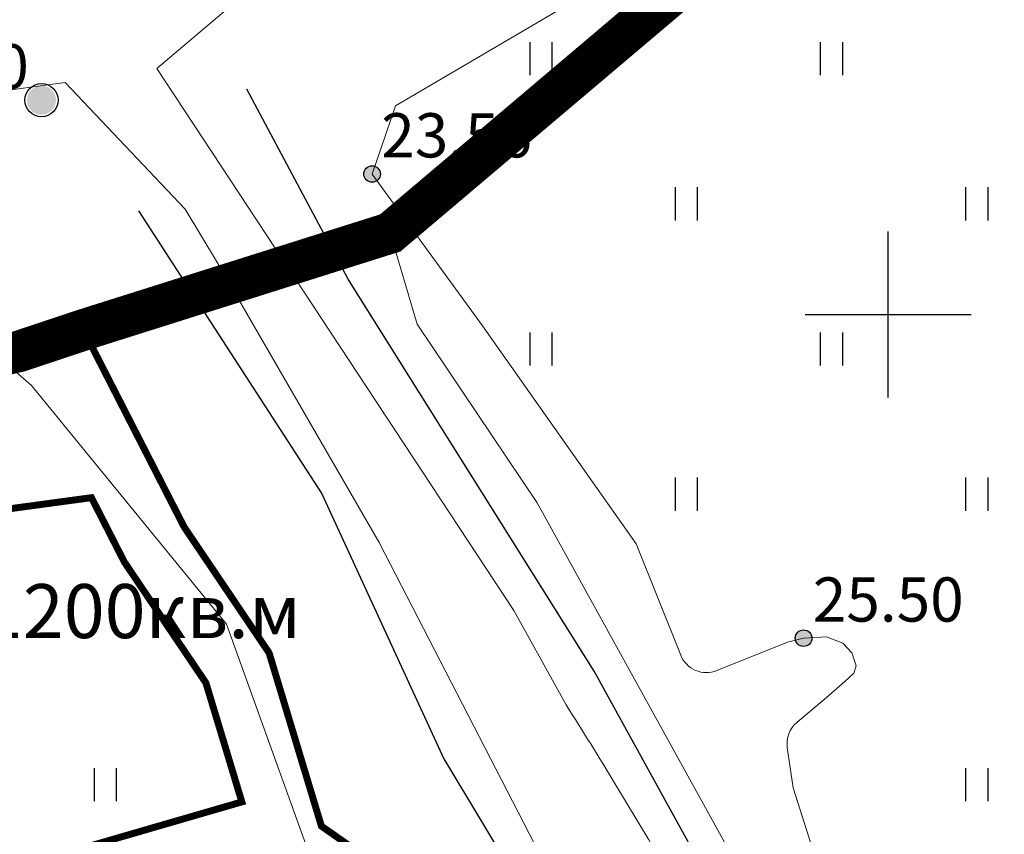
# Model space of a CAD drawing. Extents: x 2195903 to 2209358, y 630829 to 640633.
# Drawn here: x 2198587 to 2198658, y 635212 to 635271 of the extents above; entities that cross this region are included whole.
import ezdxf

# ---------------------------------------------------------------- set-up
doc = ezdxf.new("R2010")
doc.units = 0
doc.header["$MEASUREMENT"] = 0
doc.linetypes.add('2g_02x1', pattern=[6, 4, -2])
doc.layers.get('0').update_dxf_attribs({"linetype": 'CONTINUOUS'})
for name, color, linetype in [('0204_ГРАНИЦА_НАСЕЛЕННОГО_П', 1, 'CONTINUOUS'), ('02_Сетка', 7, 'CONTINUOUS'), ('11_Гидрография', 7, 'CONTINUOUS'), ('12_Рельеф', 7, 'CONTINUOUS'), ('13_Растительность', 7, 'CONTINUOUS'), ('61_Отметки высоты поверхности', 7, 'CONTINUOUS'), ('ППТ_Граница проектирования', 7, 'CONTINUOUS'), ('ППТ_Кадастровый учёт', 34, 'CONTINUOUS'), ('ППТ_Красные линии', 7, 'CONTINUOUS'), ('ППТ_Участки', 7, 'CONTINUOUS')]:
    doc.layers.add(name, color=color, linetype=linetype)
doc.layers.add('ППТ_Площади', color=7, linetype='CONTINUOUS', lineweight=20)
doc.layers.add('ППТ_Синие линии', color=7, linetype='CONTINUOUS', lineweight=0)
doc.styles.add('LIKE17', font='d431.shx')
doc.linetypes.add('2g_084a', pattern='A,0.001,[18,GUGK_2005.shx,S=10,R=180,X=0,Y=0],2,[18,GUGK_2005.shx,S=24,R=180,X=0,Y=0],2', length=4.001)
doc.linetypes.add('2g_386_1', pattern='A,0,-6,[39,GUGK_2005.shx,S=2,R=0,X=0.8,Y=0],0', length=6)

# ---------------------------------------------------------------- blocks, each defined once
blk = doc.blocks.new('2g_401')
at = {"color": 0}
for points in [[(-0.8, 0), (-0.8, 2.4)], [(0.8, 0), (0.8, 2.4)]]:
    blk.add_lwpolyline(points, dxfattribs=at)
blk = doc.blocks.new('2g_330')
blk.add_hatch(color=0).paths.add_polyline_path([(-0.6, 0, 1), (0.6, 0, 1)])
at = {"color": 0}
blk.add_circle((0, 0), 0.6, dxfattribs=at)
blk = doc.blocks.new('2g_012')
at = {"color": 92}
for points in [[(0, -6), (0, 6)], [(-6, 0), (6, 0)]]:
    blk.add_lwpolyline(points, dxfattribs=at)
blk = doc.blocks.new('2g_213')
h = blk.add_hatch(color=255)
edge = h.paths.add_edge_path()
edge.add_arc((0, 0), 1.05, 0, 360)
at = {"color": 92}
blk.add_circle((0, 0), 1.2, dxfattribs=at)

msp = doc.modelspace()

# ---------------------------------------------------------------- linework, layer by layer
at = {"layer": '0204_ГРАНИЦА_НАСЕЛЕННОГО_П', "color": 200, "linetype": 'Continuous', "const_width": 3}
msp.add_lwpolyline([(2198754.3, 635425.982), (2198735.779, 635367.139), (2198714.632, 635342.72), (2198676.49, 635308.781), (2198614.008, 635255.89), (2198591.821, 635248.878), (2198587.152, 635247.321), (2198534.109, 635235.179)], dxfattribs=at)
at = {"layer": '11_Гидрография', "color": 92, "lineweight": 20, "flags": 128}
msp.add_lwpolyline([(2198693.316, 635347.229), (2198677.01, 635335.986), (2198630.37, 635295.944), (2198597.124, 635267.793), (2198622.936, 635228.594), (2198626.721, 635221.763, -0.004947), (2198630.251, 635216.085), (2198632.71, 635211.995), (2198635.685, 635206.199), (2198638.849, 635198.529), (2198645.223, 635190.813), (2198651.988, 635183.562), (2198655.062, 635180.284), (2198658.043, 635174.635), (2198662.713, 635154.294), (2198668.413, 635137.394)], format="xyb", dxfattribs=at)
msp.add_lwpolyline([(2198575.565, 635264.738), (2198590.509, 635266.763), (2198599.181, 635257.616), (2198601.517, 635253.726), (2198613.196, 635233.498), (2198624.457, 635211.673), (2198632.13, 635198.392), (2198635.281, 635193.737), (2198638.707, 635189.629), (2198642.68, 635185.932), (2198646.517, 635181.688), (2198650.079, 635177.58), (2198652.135, 635172.104), (2198653.779, 635166.49), (2198655.012, 635161.835), (2198654.906, 635155.622), (2198656.039, 635149.152), (2198659.328, 635144.488), (2198660.389, 635141.731), (2198662.723, 635138.445), (2198664.643, 635130.635)], dxfattribs=at)
at = {"layer": '12_Рельеф', "color": 7, "linetype": '2g_084a', "lineweight": 20, "flags": 128}
for points in [[(2198703.083, 635332.42), (2198702.199, 635329.895), (2198691.954, 635314.589), (2198676.827, 635302.993), (2198652.011, 635287.182), (2198614.393, 635265.078)], [(2198651.268, 635106.653), (2198628.109, 635125.961), (2198626.233, 635127.477), (2198625.84, 635129.886), (2198625.85, 635132.295), (2198625.969, 635134.766), (2198626.498, 635138.032), (2198627.65, 635144.008), (2198621.116, 635149.518), (2198620.011, 635150.831), (2198619.497, 635151.834), (2198619.455, 635152.114), (2198619.45, 635152.457), (2198619.931, 635153.023), (2198620.384, 635153.493), (2198621.04, 635153.849), (2198621.776, 635153.922), (2198622.326, 635153.873), (2198622.771, 635153.728), (2198623.289, 635153.382), (2198628.939, 635149.841), (2198629.79, 635150.068), (2198631.654, 635151.382), (2198634.046, 635153.459), (2198635.536, 635156.28), (2198636.582, 635159.26), (2198639.283, 635167.645), (2198639.142, 635168.546), (2198638.557, 635169.373), (2198634.886, 635171.661), (2198630.305, 635174.432), (2198626.685, 635177.193), (2198623.99, 635179.402), (2198619.965, 635184.096), (2198618.031, 635188.778), (2198609.865, 635206.24), (2198602.167, 635227.61), (2198588.059, 635244.865), (2198586.937, 635245.851), (2198586.937, 635245.851), (2198586.937, 635245.851), (2198586.937, 635245.851), (2198586.262, 635246.125), (2198584.917, 635246.184), (2198582.67, 635245.991), (2198578.865, 635245.565), (2198574.848, 635245.097)]]:
    msp.add_lwpolyline(points, dxfattribs=at)
msp.add_lwpolyline([(2198614.393, 635265.078), (2198612.692, 635260.152), (2198620.674, 635249.168), (2198631.783, 635233.4), (2198635.012, 635225.351, 0.414214), (2198637.613, 635224.24), (2198642.738, 635226.296), (2198643.892, 635226.584), (2198645.537, 635226.688), (2198646.725, 635226.233), (2198647.382, 635225.526), (2198647.686, 635224.591), (2198647.534, 635224.061), (2198646.87, 635223.447), (2198645.542, 635222.301), (2198643.402, 635220.494, 0.259429), (2198642.714, 635218.675), (2198643.144, 635215.753), (2198645.089, 635209.625), (2198647.519, 635203.736), (2198652.741, 635197.414), (2198659.292, 635190.393), (2198663.278, 635186.141), (2198667.25, 635178.614), (2198671.036, 635167.572), (2198676.957, 635150.413)], format="xyb", dxfattribs=at)
at = {"layer": '13_Растительность', "color": 7, "linetype": '2g_386_1'}
for points in [[(2198651.718, 635187.317), (2198640.527, 635202.782), (2198628.741, 635224.195), (2198610.969, 635252.537), (2198603.644, 635266.28)], [(2198595.799, 635257.487), (2198609.051, 635237.031), (2198617.873, 635217.858), (2198643.031, 635175.976)]]:
    msp.add_lwpolyline(points, dxfattribs=at)
at = {"layer": 'ППТ_Граница проектирования', "color": 230, "linetype": '2g_02x1', "lineweight": 0, "ltscale": 0.5, "const_width": 2}
msp.add_lwpolyline([(2198754.3, 635425.982), (2198735.779, 635367.139), (2198714.632, 635342.72), (2198676.49, 635308.781), (2198614.008, 635255.89), (2198587.152, 635247.321), (2198534.109, 635235.179)], dxfattribs=at)
at = {"layer": 'ППТ_Кадастровый учёт', "color": 8, "linetype": 'Continuous', "lineweight": 0}
for points in [[(2198754.3, 635425.982), (2198735.779, 635367.139), (2198714.632, 635342.72), (2198676.49, 635308.781), (2198614.008, 635255.89), (2198615.942, 635249.301), (2198624.62, 635236.372), (2198639.35, 635209.691), (2198646.56, 635196.491), (2198656.402, 635183.818), (2198661.38, 635176.161), (2198867.44, 635461.322)], [(2198491.23, 634857.26), (2198600.428, 635075.119), (2198608.859, 635091.302), (2198639.9, 635142.331), (2198649.861, 635158.02), (2198638.699, 635169.178), (2198635.701, 635177.638), (2198622.558, 635197.331), (2198616.72, 635207.601), (2198609.03, 635212.992), (2198605.249, 635225.518), (2198599.098, 635234.638), (2198591.821, 635248.878), (2198587.152, 635247.321)]]:
    msp.add_lwpolyline(points, dxfattribs=at)
at = {"layer": 'ППТ_Красные линии', "color": 1, "linetype": 'Continuous', "lineweight": 0, "const_width": 0.5}
msp.add_lwpolyline([(2198501.077, 635160.417), (2198509.582, 635168.741), (2198526.473, 635182.791), (2198545.859, 635195.044), (2198558.713, 635199.798), (2198590.118, 635205.716), (2198610.831, 635211.73), (2198609.03, 635212.992), (2198606.637, 635220.921), (2198605.249, 635225.518), (2198599.098, 635234.638), (2198591.821, 635248.878), (2198587.152, 635247.321), (2198534.109, 635235.179), (2198502.079, 635223.86), (2198466.34, 635190.962), (2198459.438, 635182.753)], close=True, dxfattribs=at)
at = {"layer": 'ППТ_Синие линии', "color": 5, "linetype": 'Continuous', "lineweight": 0, "const_width": 0.5}
msp.add_lwpolyline([(2198500.204, 635166.559), (2198506.229, 635172.456), (2198523.526, 635186.843), (2198543.631, 635199.551), (2198557.373, 635204.634), (2198588.955, 635210.585), (2198603.279, 635214.744), (2198601.85, 635219.476), (2198600.681, 635223.349), (2198594.783, 635232.093), (2198592.406, 635236.746), (2198578.519, 635234.864), (2198568.068, 635234.211), (2198561.54, 635235.223), (2198559.068, 635235.124), (2198532.351, 635224.207), (2198519.432, 635222.256), (2198514.699, 635219.803), (2198508.109, 635215.82), (2198479.801, 635189.803), (2198471.598, 635181.905)], close=True, dxfattribs=at)
at = {"layer": 'ППТ_Участки', "color": 7, "linetype": 'Continuous', "lineweight": 0}
for points in [[(2198647.93, 635194.726), (2198646.56, 635196.491), (2198639.35, 635209.691), (2198624.62, 635236.372), (2198615.942, 635249.301), (2198614.008, 635255.89), (2198676.49, 635308.781), (2198714.632, 635342.72), (2198735.779, 635367.139), (2198754.3, 635425.982), (2198758.577, 635435.726), (2198785.78, 635422.153), (2198766.52, 635379.892), (2198750.237, 635342.693), (2198716.832, 635294.454), (2198653.356, 635203.434), (2198647.93, 635194.726)], [(2198577.697, 635203.376), (2198568.512, 635243.054), (2198587.152, 635247.321), (2198591.821, 635248.878), (2198599.098, 635234.638), (2198605.249, 635225.518), (2198606.637, 635220.921), (2198609.03, 635212.992), (2198610.831, 635211.73), (2198590.118, 635205.716)]]:
    msp.add_lwpolyline(points, close=True, dxfattribs=at)
msp.add_lwpolyline([(2198577.697, 635203.376), (2198590.118, 635205.716), (2198610.831, 635211.73), (2198609.03, 635212.992), (2198605.249, 635225.518), (2198599.098, 635234.638), (2198591.851, 635248.82), (2198614.008, 635255.89), (2198615.942, 635249.301), (2198624.62, 635236.372), (2198639.35, 635209.691), (2198646.56, 635196.491), (2198647.93, 635194.726), (2198653.356, 635203.434), (2198716.832, 635294.454), (2198750.237, 635342.693), (2198766.52, 635379.892), (2198785.78, 635422.153)], dxfattribs=at)

# ---------------------------------------------------------------- block references
at = {"layer": '02_Сетка', "color": 7, "linetype": 'Continuous', "lineweight": 15}
msp.add_blockref('2g_012', (2198650, 635250), dxfattribs=at)
at = {"layer": '11_Гидрография', "color": 5, "linetype": 'Continuous'}
msp.add_blockref('2g_213', (2198588.793, 635265.491), dxfattribs=at)
at = {"layer": '13_Растительность'}
for p in [(2198624.923, 635267.296), (2198645.923, 635267.296), (2198635.423, 635256.796), (2198656.423, 635256.796), (2198624.923, 635246.296), (2198645.923, 635246.296), (2198635.423, 635235.796), (2198656.423, 635235.796), (2198593.423, 635214.796), (2198656.423, 635214.796)]:
    msp.add_blockref('2g_401', p, dxfattribs=at)
at = {"layer": '61_Отметки высоты поверхности', "color": 7, "linetype": 'Continuous', "lineweight": 15}
for p in [(2198612.692, 635260.152, 23.289), (2198643.892, 635226.584, -23.289)]:
    msp.add_blockref('2g_330', p, dxfattribs=at)

# ---------------------------------------------------------------- texts
at = {"layer": '61_Отметки высоты поверхности', "color": 7, "linetype": 'Continuous', "lineweight": 15, "style": 'LIKE17'}
for s, p in [('20.00', (2198576.975, 635266.338, 23.761)), ('23.56', (2198613.359, 635261.35, 23.289)), ('25.50', (2198644.559, 635227.782, -23.289))]:
    msp.add_text(s, height=3.2, dxfattribs=at).set_placement(p)
at = {"layer": 'ППТ_Площади', "color": 1, "insert": (2198573.77, 635230.495, 25.518), "char_height": 3.90547, "attachment_point": 1}
msp.add_mtext('{\\fArial|b1|i0|c204|p34;110-1200кв.м}', dxfattribs=at)

doc.saveas('drawing.dxf')
